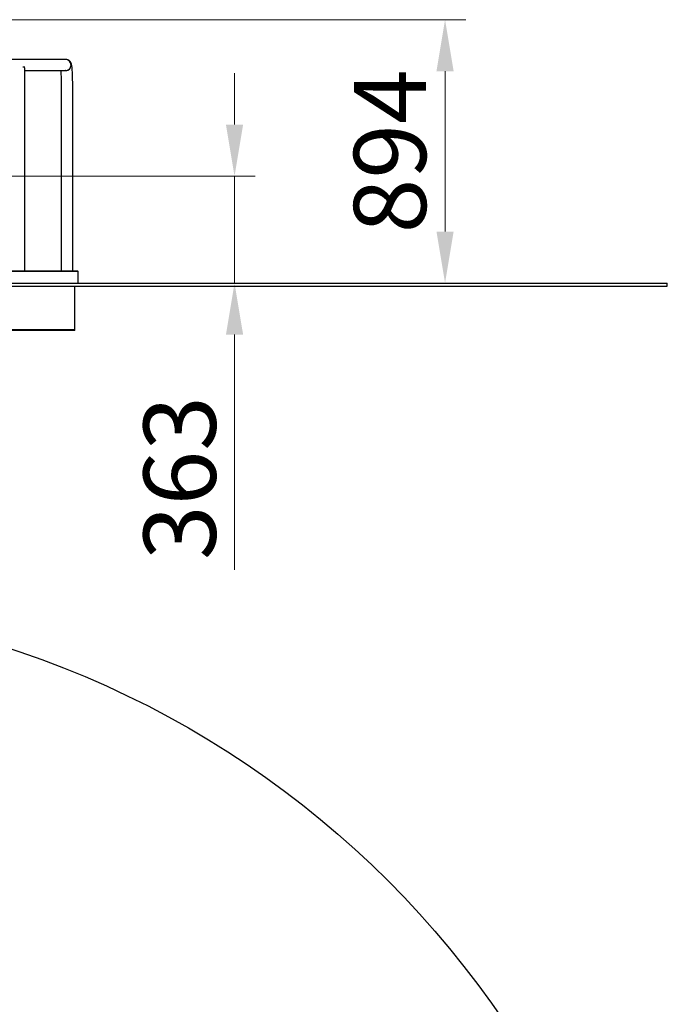
# Model space of a CAD drawing. Units: millimetres. Extents: x 20104 to 26585, y -23 to 9683.
# Drawn here: x 24388 to 26585, y 6258 to 9600 of the extents above; entities that cross this region are included whole.
import ezdxf

# ---------------------------------------------------------------- set-up
doc = ezdxf.new("R2010")
doc.units = ezdxf.units.MM
doc.header["$LTSCALE"] = 70
doc.layers.add('Dimension (ISO)', color=161, linetype='Continuous', lineweight=18)
doc.layers.add('Visible (ISO)', color=7, linetype='Continuous', lineweight=30)
doc.styles.add('Label Text (ISO)', font='tahoma.ttf')
doc.dimstyles.new('Default (ISO)', dxfattribs={"dimscale": 70, "dimtxt": 3.5, "dimasz": 2.5, "dimexe": 1, "dimexo": 0.5, "dimgap": 0.762, "dimtad": 1, "dimtoh": 1, "dimrnd": 1e-08, "dimtxsty": 'Label Text (ISO)', "dimcen": 0.09, "dimdle": 10, "dimclrd": 256, "dimclre": 256, "dimclrt": 256, "dimadec": 0, "dimazin": 2, "dimtfac": 0.714286, "dimtmove": 0, "dimatfit": 3, "dimfxl": 0, "dimtolj": 1, "dimtzin": 0, "dimlwd": -1, "dimlwe": -1, "dimarcsym": 0})

# ---------------------------------------------------------------- blocks, each defined once
blk = doc.blocks.new('*D8')
at = {"layer": 'Defpoints', "color": 0}
for p in [(24022.3, 9599.9), (25162.5, 8705.9), (25831.1, 8705.9)]:
    blk.add_point(p, dxfattribs=at)
at = {"layer": 'Dimension (ISO)'}
for p, q in [((24057.3, 9599.9), (25901.1, 9599.9)), ((25831.1, 9424.9), (25831.1, 8880.9))]:
    blk.add_line(p, q, dxfattribs=at)
for points in [[(25802, 9424.9), (25860.3, 9424.9), (25831.1, 9599.9)], [(25802, 8880.9), (25860.3, 8880.9), (25831.1, 8705.9)]]:
    blk.add_solid(points, dxfattribs=at)
at = {"layer": 'Dimension (ISO)', "insert": (25521.6, 9152.9), "char_height": 245, "attachment_point": 2, "rotation": 90, "style": 'Label Text (ISO)'}
blk.add_mtext('\\A1;894', dxfattribs=at)
blk = doc.blocks.new('*D9')
at = {"layer": 'Defpoints', "color": 0}
for p in [(23924.6, 9068.9), (23350.3, 8705.9), (25116.7, 8705.9)]:
    blk.add_point(p, dxfattribs=at)
at = {"layer": 'Dimension (ISO)'}
for p, q in [((25116.7, 9243.9), (25116.7, 9418.9)), ((23959.6, 9068.9), (25186.7, 9068.9)), ((25116.7, 9068.9), (25116.7, 8705.9)), ((25116.7, 8530.9), (25116.7, 7732.4))]:
    blk.add_line(p, q, dxfattribs=at)
for points in [[(25087.6, 9243.9), (25145.9, 9243.9), (25116.7, 9068.9)], [(25087.6, 8530.9), (25145.9, 8530.9), (25116.7, 8705.9)]]:
    blk.add_solid(points, dxfattribs=at)
at = {"layer": 'Dimension (ISO)', "insert": (24808.2, 8044.1), "char_height": 245, "attachment_point": 2, "rotation": 90, "style": 'Label Text (ISO)'}
blk.add_mtext('\\A1;363', dxfattribs=at)
blk = doc.blocks.new('2307_Karuzela-integracyjna-3os')
at = {"layer": 'Visible (ISO)'}
blk.add_circle((-5, 0), 3235, dxfattribs=at)

msp = doc.modelspace()

# ---------------------------------------------------------------- linework, layer by layer
at = {"layer": 'Visible (ISO)'}
for p, q in [((24543.0761, 9464.8984), (24018.137, 9464.8984)), ((24543.952, 9464.8984), (24543.0761, 9464.8984)), ((24398.7543, 9439.8984), (24404.7741, 9439.8984)), ((24405.1432, 8747.8984), (24405.1432, 9436.502)), ((24405.1432, 9426.8984), (24543.0761, 9426.8984)), ((24543.952, 9426.8984), (24543.0761, 9426.8984)), ((24529.5333, 8747.8984), (24529.5333, 9377.8984)), ((24567.5333, 8747.8984), (24567.5333, 9377.8984)), ((23030.7019, 8747.8984), (24585.3434, 8747.8984)), ((23030.7019, 8745.8984), (24585.3434, 8745.8984)), ((23030.7019, 8745.8984), (24585.3434, 8745.8984)), ((24585.3434, 8745.8984), (24585.3434, 8747.8984)), ((24585.3434, 8745.8984), (24585.3434, 8705.8984)), ((20115.3434, 8705.8984), (26585.3434, 8705.8984)), ((20115.3434, 8695.8984), (26585.3434, 8695.8984)), ((24574.8434, 8547.1484), (24574.8434, 8695.8984)), ((24574.8434, 8547.1484), (24574.8434, 8695.8984)), ((26585.3434, 8695.8984), (26585.3434, 8705.8984)), ((23350.3434, 8547.1484), (24574.8434, 8547.1484)), ((24574.8434, 8547.1484), (23350.3434, 8547.1484)), ((24574.8434, 8545.1484), (23350.3434, 8545.1484)), ((24574.8434, 8545.1484), (24574.8434, 8547.1484)), ((24574.8434, 8545.1484), (24574.8434, 8547.1484))]:
    msp.add_line(p, q, dxfattribs=at)
for major_axis, start_param, end_param in [((0, 19), 3.141592654, 6.283185307), ((0, -19), 0, 3.141592654)]:
    msp.add_ellipse((24543.0761, 9445.8984), major_axis=major_axis, ratio=0.99772786, start_param=start_param, end_param=end_param, dxfattribs=at)
for points, knots in [([(24567.5333, 9377.8984), (24567.5333, 9385.1534), (24567.4561, 9392.4068), (24567.1531, 9406.2479), (24566.9276, 9412.8317), (24566.3437, 9424.7617), (24565.9873, 9430.0973), (24565.14, 9439.2345), (24564.7015, 9442.9095), (24563.6072, 9448.1871), (24563.2973, 9449.8073), (24561.8485, 9453.2133), (24561.4726, 9454.02), (24560.1739, 9456.2535), (24559.1846, 9457.8387), (24555.6711, 9461.0608), (24553.689, 9462.5312), (24548.9397, 9464.361), (24546.5808, 9464.869), (24544.1022, 9464.8979), (24544.0271, 9464.8984), (24543.952, 9464.8984)], [3.141592654, 3.141592654, 3.141592654, 3.141592654, 3.455751919, 3.455751919, 3.769911184, 3.769911184, 4.08407045, 4.08407045, 4.398229715, 4.398229715, 4.555309348, 4.555309348, 4.597037173, 4.597037173, 4.65068211, 4.65068211, 4.686438333, 4.686438333, 4.711602668, 4.711602668, 4.71238898, 4.71238898, 4.71238898, 4.71238898]), ([(24529.5333, 9377.8984), (24529.5333, 9384.8818), (24529.4588, 9391.8644), (24529.1698, 9405.0734), (24528.9559, 9411.3027), (24528.5059, 9420.5332), (24528.3008, 9423.9204), (24528.0791, 9426.8984)], [3.1415926536, 3.1415926536, 3.1415926536, 3.1415926536, 3.4555952967, 3.4555952967, 3.7679934464, 3.7679934464, 3.9766337083, 3.9766337083, 3.9766337083, 3.9766337083])]:
    msp.add_open_spline(points, degree=3, knots=knots, dxfattribs=at)

# ---------------------------------------------------------------- block references
msp.add_blockref('2307_Karuzela-integracyjna-3os', (23355.3434, 4389.3045))

# ---------------------------------------------------------------- dimensions: what is measured, and where the dimension line sits
at = {"layer": 'Dimension (ISO)'}
for base, p1, p2, angle, override, picture, middle in [((25831.143, 8705.8984), (24022.3317, 9599.8984), (25162.4968, 8705.8984), 90, {"dimtoh": 0, "dimdec": 2, "dimse2": 1, "dimtp": 0, "dimtm": 0, "dimtdec": 2, "dimtofl": 0, "dimatfit": 1}, '*D8', (25831.143, 9152.8984)), ((25116.7459, 8705.8984), (23924.6414, 9068.8984), (23350.3434, 8705.8984), 270, {"dimtoh": 0, "dimdec": 2, "dimse2": 1, "dimtp": 0, "dimtm": 0, "dimtdec": 2, "dimtofl": 1, "dimatfit": 1}, '*D9', (25116.7459, 8044.1484))]:
    dim = msp.add_linear_dim(base=base, p1=p1, p2=p2, angle=angle, dimstyle='Default (ISO)', override=override, dxfattribs=at)
    dim.commit()
    dim.dimension.update_dxf_attribs({"geometry": picture, "text_midpoint": middle, "dimtype": 160})

doc.saveas('drawing.dxf')
